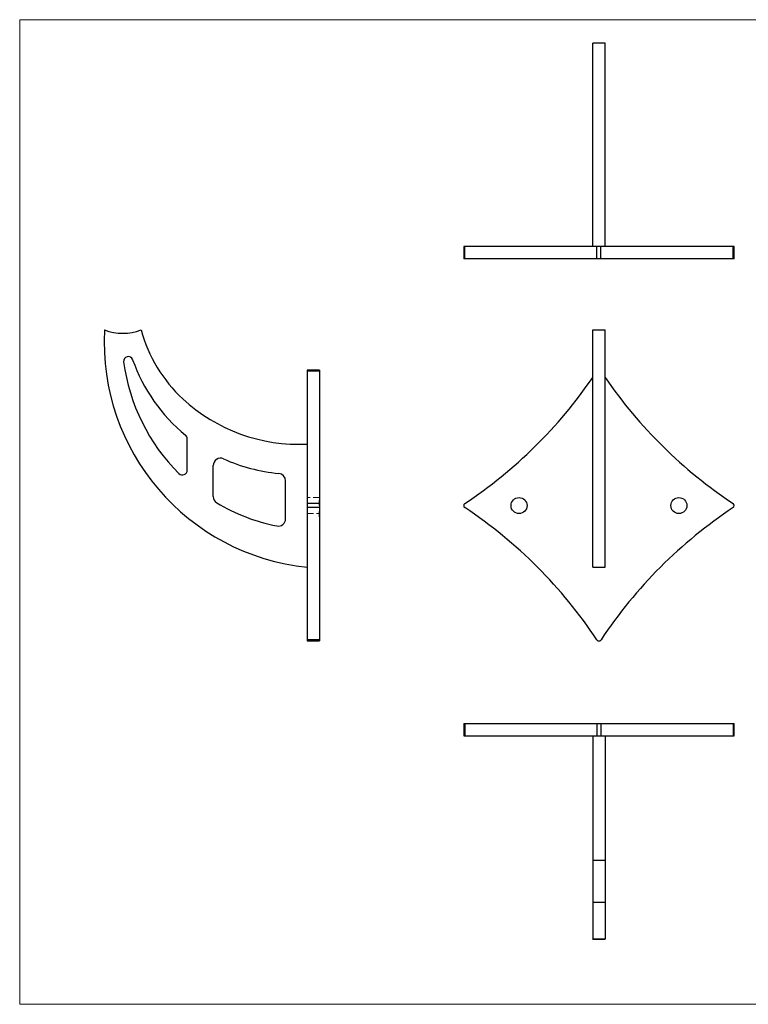
# Model space of a CAD drawing. Units: millimetres. Extents: x 10 to 584, y 10 to 410.
# Drawn here: x 10 to 306, y 10 to 410 of the extents above; entities that cross this region are included whole.
import ezdxf

# ---------------------------------------------------------------- set-up
doc = ezdxf.new("R2010")
doc.units = ezdxf.units.MM
doc.header["$LTSCALE"] = 2
doc.linetypes.add('HIDDEN', pattern=[1.905, 1.27, -0.635])

msp = doc.modelspace()

# ---------------------------------------------------------------- linework, layer by layer
at = {"color": 7, "linetype": 'Continuous', "lineweight": 18}
for p, q in [((584, 410), (10, 410)), ((10, 410), (10, 10)), ((10, 10), (584, 10))]:
    msp.add_line(p, q, dxfattribs=at)
at = {"color": 7, "linetype": 'Continuous', "lineweight": 25}
for p, q in [((248.05, 400.5), (243.05, 400.5)), ((243.05, 317.91), (243.05, 400.5)), ((248.05, 317.91), (248.05, 400.5)), ((190.55, 317.91), (190.55, 312.91)), ((191, 317.91), (190.55, 317.91)), ((191, 312.91), (191, 317.91)), ((244.71, 317.91), (191, 317.91)), ((244.71, 312.91), (244.71, 317.91)), ((246.38, 317.91), (244.71, 317.91)), ((246.38, 312.91), (246.38, 317.91)), ((300.1, 317.91), (246.38, 317.91)), ((300.1, 312.91), (300.1, 317.91)), ((300.55, 317.91), (300.1, 317.91)), ((300.55, 312.91), (300.55, 317.91)), ((191, 312.91), (190.55, 312.91)), ((244.71, 312.91), (191, 312.91)), ((246.38, 312.91), (244.71, 312.91)), ((300.1, 312.91), (246.38, 312.91)), ((300.55, 312.91), (300.1, 312.91)), ((243.05, 187.61), (243.05, 283.96)), ((243.05, 283.96), (248.05, 283.96)), ((248.05, 187.61), (248.05, 283.96)), ((131.94, 267.61), (126.94, 267.61)), ((126.94, 267.61), (126.94, 267.16)), ((131.94, 267.16), (126.94, 267.16)), ((126.94, 267.16), (126.94, 213.44)), ((131.94, 267.61), (131.94, 267.16)), ((131.94, 267.16), (131.94, 213.44)), ((78.17, 227.04), (78.17, 239.68)), ((88.66, 216.3), (88.66, 228.83)), ((118.14, 207.26), (118.14, 222.63)), ((131.94, 213.44), (126.94, 213.44)), ((126.94, 213.44), (126.94, 211.77)), ((131.94, 213.44), (131.94, 211.77)), ((131.94, 211.77), (126.94, 211.77)), ((126.94, 211.77), (126.94, 158.05)), ((131.94, 211.77), (131.94, 158.05)), ((243.05, 187.61), (248.05, 187.61)), ((131.94, 158.05), (126.94, 158.05)), ((126.94, 158.05), (126.94, 157.61)), ((126.94, 157.61), (131.94, 157.61)), ((131.94, 158.05), (131.94, 157.61)), ((190.55, 124.09), (190.55, 119.09)), ((190.55, 124.09), (191, 124.09)), ((191, 124.09), (191, 119.09)), ((191, 124.09), (244.71, 124.09)), ((244.71, 124.09), (244.71, 119.09)), ((244.71, 124.09), (246.38, 124.09)), ((246.38, 124.09), (246.38, 119.09)), ((246.38, 124.09), (300.1, 124.09)), ((300.1, 124.09), (300.1, 119.09)), ((300.1, 124.09), (300.55, 124.09)), ((300.55, 119.09), (300.55, 124.09)), ((190.55, 119.09), (191, 119.09)), ((191, 119.09), (244.71, 119.09)), ((243.05, 119.09), (243.05, 68.5)), ((244.71, 119.09), (246.38, 119.09)), ((246.38, 119.09), (300.1, 119.09)), ((248.05, 119.09), (248.05, 68.5)), ((300.1, 119.09), (300.55, 119.09)), ((243.05, 68.5), (248.05, 68.5)), ((243.05, 68.5), (243.05, 51.54)), ((248.05, 68.5), (248.05, 51.54)), ((243.05, 51.54), (248.05, 51.54)), ((243.05, 51.54), (243.05, 36.65)), ((248.05, 51.54), (248.05, 36.65)), ((243.05, 36.51), (243.05, 36.65)), ((243.05, 36.65), (248.05, 36.65)), ((243.05, 36.51), (248.05, 36.51)), ((248.05, 36.51), (248.05, 36.65))]:
    msp.add_line(p, q, dxfattribs=at)
at = {"color": 7, "linetype": 'HIDDEN', "lineweight": 18}
for p, q in [((131.94, 267.16), (126.94, 267.16)), ((131.94, 215.86), (126.94, 215.86)), ((131.94, 213.44), (126.94, 213.44)), ((131.84, 214.78), (131.94, 214.78)), ((131.84, 214.72), (131.84, 214.78)), ((131.84, 214.72), (131.94, 214.72)), ((131.84, 212.61), (131.84, 214.72)), ((131.84, 214.51), (131.94, 214.51)), ((131.84, 214.18), (131.94, 214.18)), ((131.84, 214.15), (131.94, 214.15)), ((131.84, 214.1), (131.94, 214.1)), ((131.84, 213.99), (131.94, 213.99)), ((131.84, 213.89), (131.94, 213.89)), ((131.84, 213.89), (131.94, 213.89)), ((131.84, 213.88), (131.94, 213.88)), ((131.84, 213.88), (131.94, 213.88)), ((131.84, 213.87), (131.94, 213.87)), ((131.84, 213.86), (131.94, 213.86)), ((131.84, 213.85), (131.94, 213.85)), ((131.84, 213.85), (131.94, 213.85)), ((131.84, 213.81), (131.94, 213.81)), ((131.84, 213.69), (131.94, 213.69)), ((131.84, 213.64), (131.94, 213.64)), ((131.84, 213.58), (131.94, 213.58)), ((131.84, 213.53), (131.94, 213.53)), ((131.84, 213.45), (131.94, 213.45)), ((131.84, 213.45), (131.94, 213.45)), ((131.84, 213.4), (131.94, 213.4)), ((131.84, 213.39), (131.94, 213.39)), ((131.84, 213.38), (131.94, 213.38)), ((131.84, 213.38), (131.94, 213.38)), ((131.84, 213.38), (131.94, 213.38)), ((131.84, 213.38), (131.94, 213.38)), ((131.84, 213.34), (131.94, 213.34)), ((131.84, 213.33), (131.94, 213.33)), ((131.84, 213.26), (131.94, 213.26)), ((131.84, 213.21), (131.94, 213.21)), ((131.84, 213.17), (131.94, 213.17)), ((131.84, 213.1), (131.94, 213.1)), ((131.84, 213.01), (131.94, 213.01)), ((131.84, 212.87), (131.94, 212.87)), ((131.84, 212.77), (131.94, 212.77)), ((131.84, 212.61), (131.94, 212.61)), ((131.84, 212.58), (131.94, 212.58)), ((131.94, 211.77), (126.94, 211.77)), ((126.94, 209.36), (131.94, 209.36)), ((131.84, 210.2), (131.84, 210.25)), ((131.84, 210.25), (131.94, 210.25)), ((131.84, 209.14), (131.84, 210.2)), ((131.84, 210.2), (131.94, 210.2)), ((131.84, 210.14), (131.94, 210.14)), ((131.84, 210.03), (131.94, 210.03)), ((131.84, 209.98), (131.94, 209.98)), ((131.84, 209.89), (131.94, 209.89)), ((131.84, 209.77), (131.94, 209.77)), ((131.84, 209.76), (131.94, 209.76)), ((131.84, 209.76), (131.94, 209.76)), ((131.84, 209.7), (131.94, 209.7)), ((131.84, 209.62), (131.94, 209.62)), ((131.84, 209.6), (131.94, 209.6)), ((131.84, 209.54), (131.94, 209.54)), ((131.84, 209.49), (131.94, 209.49)), ((131.84, 209.46), (131.94, 209.46)), ((131.84, 209.43), (131.94, 209.43)), ((131.84, 209.42), (131.94, 209.42)), ((131.84, 209.3), (131.94, 209.3)), ((131.84, 209.28), (131.94, 209.28)), ((131.84, 209.28), (131.94, 209.28)), ((131.84, 209.28), (131.94, 209.28)), ((131.84, 209.25), (131.94, 209.25)), ((131.84, 209.15), (131.94, 209.15)), ((131.84, 209.14), (131.94, 209.14)), ((131.84, 209.08), (131.94, 209.08)), ((131.84, 209), (131.94, 209)), ((131.84, 208.96), (131.94, 208.96)), ((131.84, 208.86), (131.94, 208.86)), ((131.84, 208.81), (131.94, 208.81)), ((131.84, 208.79), (131.94, 208.79)), ((131.84, 208.78), (131.94, 208.78)), ((131.84, 208.77), (131.94, 208.77)), ((131.84, 208.57), (131.84, 208.71)), ((131.84, 208.67), (131.94, 208.67)), ((131.84, 208.67), (131.94, 208.67)), ((131.84, 208.66), (131.94, 208.66)), ((131.84, 208.62), (131.94, 208.62)), ((131.84, 208.6), (131.94, 208.6)), ((131.84, 208.6), (131.94, 208.6)), ((131.84, 208.6), (131.94, 208.6)), ((131.84, 208.57), (131.94, 208.57)), ((131.84, 208.49), (131.94, 208.49)), ((131.84, 208.3), (131.94, 208.3)), ((131.84, 208.24), (131.94, 208.24)), ((131.84, 208.08), (131.94, 208.08)), ((131.84, 208.03), (131.94, 208.03)), ((131.94, 158.05), (126.94, 158.05))]:
    msp.add_line(p, q, dxfattribs=at)
at = {"color": 7, "linetype": 'Continuous', "lineweight": 25}
for centre in [(213.05, 212.61), (278.05, 212.61)]:
    msp.add_circle(centre, 3.25, dxfattribs=at)
for centre, radius, start, end in [((136.17, 278.95), 91.81, 176.8756, 264.2309), ((51.94, 303.81), 21.2, 249.437, 290.563), ((116.46, 299.38), 59.12, 195.1191, 227.2781), ((54.16, 271.25), 1.9, 19.427, 187.5469), ((130.17, 281.32), 78.57, 187.5469, 225.1507), ((121.63, 295.05), 69.65, 199.427, 230.6091), ((85.45, 372.7), 191.06, 303.5327, 325.5732), ((405.65, 372.7), 191.06, 214.4268, 236.4673), ((123.46, 306.96), 69.44, 227.2781, 272.871), ((76.17, 239.68), 2, 0, 50.6091), ((91.69, 228.83), 3.03, 65.6672, 180), ((121.63, 295.05), 69.65, 245.6672, 264.8201), ((76.17, 227.04), 2, 225.1507, 0), ((115.07, 222.63), 3.07, 0, 84.8201), ((91.66, 216.3), 3, 180, 239.3691), ((130.17, 281.32), 78.57, 239.3691, 258.5284), ((191.55, 212.61), 1, 123.5327, 236.4673), ((299.55, 212.61), 1, 303.5327, 56.4673), ((85.45, 52.51), 191.06, 33.5327, 56.4673), ((405.65, 52.51), 191.06, 123.5327, 146.4673), ((115.14, 207.26), 3, 258.5284, 0), ((245.55, 158.61), 1, 213.5327, 326.4673)]:
    msp.add_arc(centre, radius, start, end, dxfattribs=at)
at = {"color": 7, "linetype": 'HIDDEN', "lineweight": 18}
for points, knots in [([(131.84, 208.78), (131.84, 208.8), (131.84, 208.83), (131.84, 208.88), (131.84, 208.92), (131.84, 208.97), (131.84, 209.01), (131.84, 209.05), (131.84, 209.08), (131.84, 209.12), (131.84, 209.15), (131.84, 209.17), (131.84, 209.2), (131.84, 209.22), (131.84, 209.23), (131.84, 209.24), (131.84, 209.25), (131.84, 209.25), (131.84, 209.25)], [0, 0, 0, 0, 0.065351, 0.127916, 0.18836, 0.247216, 0.30563, 0.36377, 0.422661, 0.482687, 0.5433, 0.604118, 0.664965, 0.727413, 0.791468, 0.858055, 0.927037, 1, 1, 1, 1]), ([(131.84, 208.24), (131.84, 208.24), (131.84, 208.24), (131.84, 208.25), (131.84, 208.26), (131.84, 208.28), (131.84, 208.3), (131.84, 208.33), (131.84, 208.36), (131.84, 208.4), (131.84, 208.43), (131.84, 208.48), (131.84, 208.52), (131.84, 208.57), (131.84, 208.62), (131.84, 208.67), (131.84, 208.72), (131.84, 208.76), (131.84, 208.78)], [0, 0, 0, 0, 0.0642073, 0.1264247, 0.1876803, 0.2482164, 0.3083051, 0.369661, 0.4316986, 0.4959469, 0.559758, 0.6222954, 0.6839106, 0.7450924, 0.8067402, 0.8690866, 0.93329, 1, 1, 1, 1]), ([(131.84, 208.03), (131.84, 208.03), (131.84, 208.03), (131.84, 208.04), (131.84, 208.05), (131.84, 208.07), (131.84, 208.09), (131.84, 208.12), (131.84, 208.15), (131.84, 208.19), (131.84, 208.23), (131.84, 208.28), (131.84, 208.33), (131.84, 208.38), (131.84, 208.44), (131.84, 208.5), (131.84, 208.56), (131.84, 208.6), (131.84, 208.62)], [0, 0, 0, 0, 0.065421, 0.128708, 0.190236, 0.250724, 0.310637, 0.370766, 0.431615, 0.493523, 0.555883, 0.617342, 0.678668, 0.740711, 0.802985, 0.866803, 0.932347, 1, 1, 1, 1])]:
    msp.add_open_spline(points, degree=3, knots=knots, dxfattribs=at)

doc.saveas('drawing.dxf')
